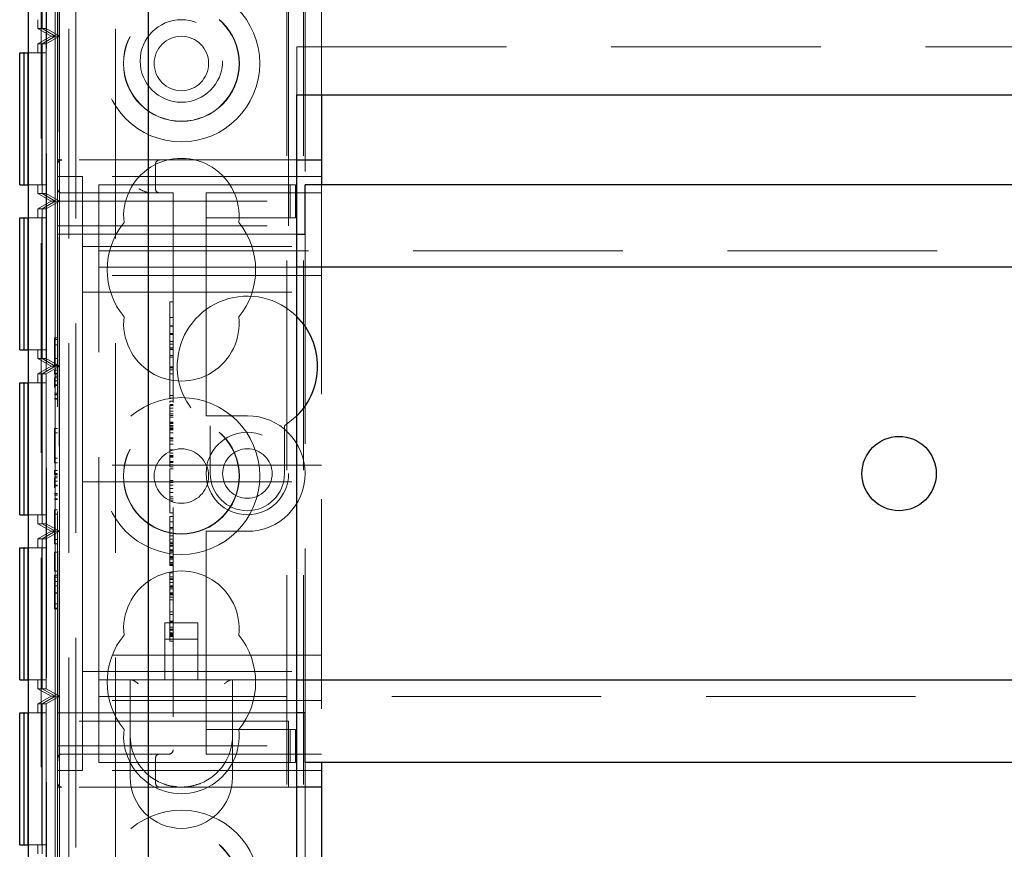
# Model space of a CAD drawing. Units: millimetres. Extents: x 11 to 205, y 5 to 292.
# Drawn here: x 72 to 78, y 205 to 211 of the extents above; entities that cross this region are included whole.
import ezdxf

# ---------------------------------------------------------------- set-up
doc = ezdxf.new("R2010")
doc.units = ezdxf.units.MM
doc.linetypes.add('HIDDEN', pattern=[1.905, 1.27, -0.635])

msp = doc.modelspace()

# ---------------------------------------------------------------- linework, layer by layer
at = {"color": 7, "linetype": 'HIDDEN', "lineweight": 18}
for p, q in [((71.8119, 200.2671), (71.8119, 245.2271)), ((71.9219, 190.7822), (71.9219, 245.2471)), ((72.0219, 110.2471), (72.0219, 245.2471)), ((73.3019, 245.2471), (73.3019, 110.2471)), ((73.4019, 245.2471), (73.4019, 110.2471)), ((73.4119, 218.4821), (73.4119, 209.5121)), ((71.9803, 216.1717), (71.9803, 204.7474)), ((72.2619, 216.1717), (72.2619, 204.7474)), ((71.8432, 213.4584), (71.8432, 202.3659)), ((71.8436, 213.5122), (71.8436, 202.3121)), ((71.8978, 210.4122), (71.8978, 211.4122)), ((71.9229, 210.4122), (71.9229, 211.4122)), ((71.8174, 211.366), (71.8174, 210.4584)), ((71.8181, 211.366), (71.8181, 210.4584)), ((71.8426, 211.366), (71.8426, 210.4584)), ((73.3119, 209.6621), (73.3119, 210.9621)), ((73.5119, 210.9621), (73.5119, 210.0571)), ((71.9119, 209.6621), (71.9119, 210.7621)), ((71.7919, 210.4584), (71.7919, 210.5122)), ((71.7919, 210.4584), (71.8174, 210.4584)), ((71.7919, 210.4584), (71.8719, 210.4122)), ((71.8174, 210.4584), (71.8978, 210.4122)), ((71.8181, 210.4584), (71.8978, 210.4122)), ((71.8181, 210.4584), (71.8426, 210.4584)), ((71.8426, 210.4584), (71.9229, 210.4122)), ((71.8719, 210.4122), (71.7919, 210.366)), ((71.7919, 210.366), (71.8174, 210.366)), ((71.7919, 210.3122), (71.7919, 210.366)), ((71.8978, 210.4122), (71.8174, 210.366)), ((71.8174, 210.366), (71.8174, 209.4584)), ((71.8978, 210.4122), (71.8181, 210.366)), ((71.8181, 210.366), (71.8426, 210.366)), ((71.8181, 210.366), (71.8181, 209.4584)), ((71.9229, 210.4122), (71.8426, 210.366)), ((71.8426, 210.366), (71.8426, 209.4584)), ((71.8719, 210.4122), (71.8978, 210.4122)), ((71.8978, 210.4122), (71.9229, 210.4122)), ((71.8978, 209.4122), (71.8978, 210.4122)), ((71.9229, 209.4122), (71.9229, 210.4122)), ((71.8422, 210.3122), (71.7336, 210.3122)), ((71.8171, 210.3122), (71.8171, 209.5122)), ((71.8185, 209.5122), (71.8185, 210.3122)), ((71.8422, 210.3122), (71.8422, 209.5122)), ((73.3619, 210.3471), (94.9619, 210.3471)), ((73.3619, 210.0571), (73.3619, 210.3471)), ((71.9119, 209.6371), (71.9119, 209.6621)), ((71.9369, 209.6621), (71.9119, 209.6621)), ((73.3119, 209.6621), (71.9369, 209.6621)), ((73.3119, 209.4121), (73.3119, 209.6621)), ((73.3119, 209.6621), (73.3619, 209.6621)), ((71.9119, 209.6371), (71.9119, 209.4121)), ((72.505, 209.4871), (72.505, 209.6371)), ((71.9119, 209.5621), (72.0619, 209.5621)), ((73.5119, 209.5621), (72.0619, 209.5621)), ((72.0619, 209.0871), (72.0619, 209.5621)), ((71.7336, 209.5122), (71.8422, 209.5122)), ((71.7919, 209.4584), (71.7919, 209.5122)), ((71.9369, 209.4621), (72.6119, 209.4621)), ((72.1619, 209.1921), (72.1619, 209.5121)), ((72.8119, 209.5121), (72.1619, 209.5121)), ((72.6119, 209.4621), (72.6119, 206.0871)), ((72.8974, 209.5121), (72.8119, 209.5121)), ((72.8119, 209.4621), (73.5119, 209.4621)), ((72.8119, 209.4621), (72.8119, 209.4121)), ((73.3203, 209.5121), (72.8974, 209.5121)), ((73.3203, 209.3121), (73.3203, 209.5121)), ((73.3545, 209.5121), (73.3203, 209.5121)), ((73.3545, 209.3121), (73.3545, 209.5121)), ((73.5119, 209.5121), (73.5119, 206.0121)), ((71.7919, 209.4584), (71.8174, 209.4584)), ((71.7919, 209.4584), (71.8719, 209.4122)), ((71.8719, 209.4122), (71.7919, 209.366)), ((71.8174, 209.4584), (71.8978, 209.4122)), ((71.8978, 209.4122), (71.8174, 209.366)), ((71.8181, 209.4584), (71.8978, 209.4122)), ((71.8181, 209.4584), (71.8426, 209.4584)), ((71.8978, 209.4122), (71.8181, 209.366)), ((71.8426, 209.4584), (71.9229, 209.4122)), ((71.9229, 209.4122), (71.8426, 209.366)), ((71.8719, 209.4122), (71.8978, 209.4122)), ((71.8978, 209.4122), (71.9229, 209.4122)), ((71.8978, 208.4122), (71.8978, 209.4122)), ((71.9119, 209.4121), (73.3119, 209.4121)), ((71.9119, 209.2621), (71.9119, 209.4121)), ((71.9229, 208.4122), (71.9229, 209.4122)), ((72.8119, 209.3121), (72.8119, 209.4121)), ((73.3119, 209.4121), (73.3119, 209.2621)), ((71.7919, 209.366), (71.8174, 209.366)), ((71.7919, 209.3122), (71.7919, 209.366)), ((71.8174, 209.366), (71.8174, 208.4584)), ((71.8181, 209.366), (71.8426, 209.366)), ((71.8181, 209.366), (71.8181, 208.4584)), ((71.8426, 209.366), (71.8426, 208.4584)), ((71.8422, 209.3122), (71.7336, 209.3122)), ((71.8171, 209.3122), (71.8171, 208.5122)), ((71.8185, 208.5122), (71.8185, 209.3122)), ((71.8422, 209.3122), (71.8422, 208.5122)), ((72.8974, 209.3121), (72.8119, 209.3121)), ((72.8119, 209.3121), (72.8119, 209.2121)), ((73.3203, 209.3121), (72.8974, 209.3121)), ((73.3545, 209.3121), (73.3203, 209.3121)), ((71.9119, 209.2621), (73.3119, 209.2621)), ((71.9119, 206.2621), (71.9119, 209.2621)), ((71.9119, 209.2121), (72.8119, 209.2121)), ((72.1619, 209.0121), (72.1619, 209.1921)), ((72.8119, 208.1621), (72.8119, 209.2121)), ((72.8119, 209.2121), (73.3619, 209.2121)), ((73.4119, 209.2121), (73.4119, 206.3121)), ((72.0619, 209.1371), (73.5119, 209.1371)), ((72.1619, 209.1121), (96.1619, 209.1121)), ((72.0619, 209.0871), (72.0619, 208.9621)), ((73.3619, 209.0121), (72.1619, 209.0121)), ((72.1619, 208.9321), (72.1619, 209.0121)), ((73.5119, 208.9621), (72.0619, 208.9621)), ((72.0619, 208.9621), (72.0619, 208.8621)), ((72.1619, 206.5921), (72.1619, 208.9321)), ((72.0619, 208.8621), (72.0619, 208.7621)), ((72.0619, 208.8621), (73.5119, 208.8621)), ((72.0619, 207.9121), (72.0619, 208.7621)), ((72.5919, 208.8024), (72.6119, 208.8024)), ((72.5919, 208.738), (72.5919, 208.7079)), ((72.5919, 208.7079), (72.6119, 208.7079)), ((72.5919, 208.7079), (72.5919, 208.3663)), ((72.5919, 208.6569), (72.6119, 208.6569)), ((72.5919, 208.6554), (72.6119, 208.6554)), ((71.8919, 208.5852), (71.9119, 208.5852)), ((71.8919, 208.5852), (71.8919, 208.5736)), ((71.8919, 208.5736), (71.9119, 208.5736)), ((71.8919, 208.5736), (71.8919, 208.4159)), ((72.5919, 208.6115), (72.6119, 208.6115)), ((72.5919, 208.6079), (72.6119, 208.6079)), ((72.5919, 208.6051), (72.6119, 208.6051)), ((71.7336, 208.5122), (71.8422, 208.5122)), ((71.7919, 208.4584), (71.7919, 208.5122)), ((71.8919, 208.5418), (71.9119, 208.5418)), ((72.5919, 208.5621), (72.6119, 208.5621)), ((72.5919, 208.547), (72.6119, 208.547)), ((72.5919, 208.5246), (72.6119, 208.5246)), ((72.5919, 208.5217), (72.6119, 208.5217)), ((72.5919, 208.5135), (72.6119, 208.5135)), ((71.7919, 208.4584), (71.8174, 208.4584)), ((71.7919, 208.4584), (71.8719, 208.4122)), ((71.8174, 208.4584), (71.8978, 208.4122)), ((71.8181, 208.4584), (71.8978, 208.4122)), ((71.8181, 208.4584), (71.8426, 208.4584)), ((71.8426, 208.4584), (71.9229, 208.4122)), ((71.8919, 208.4593), (71.9119, 208.4593)), ((72.5919, 208.4775), (72.6119, 208.4775)), ((72.5919, 208.4663), (72.6119, 208.4663)), ((71.8719, 208.4122), (71.7919, 208.366)), ((71.8978, 208.4122), (71.8174, 208.366)), ((71.8978, 208.4122), (71.8181, 208.366)), ((71.9229, 208.4122), (71.8426, 208.366)), ((71.8719, 208.4122), (71.8978, 208.4122)), ((71.8919, 208.4198), (71.9119, 208.4198)), ((71.8919, 208.4159), (71.9119, 208.4159)), ((71.8919, 208.389), (71.9119, 208.389)), ((71.8919, 208.389), (71.8919, 208.3637)), ((71.8978, 208.4122), (71.9229, 208.4122)), ((71.8978, 207.4121), (71.8978, 208.4122)), ((71.9229, 207.4121), (71.9229, 208.4122)), ((72.5919, 208.4079), (72.6119, 208.4079)), ((72.5919, 208.4024), (72.6119, 208.4024)), ((72.5919, 208.3913), (72.6119, 208.3913)), ((71.7919, 208.366), (71.8174, 208.366)), ((71.7919, 208.3122), (71.7919, 208.366)), ((71.8174, 208.366), (71.8174, 207.4583)), ((71.8181, 208.366), (71.8426, 208.366)), ((71.8181, 208.366), (71.8181, 207.4583)), ((71.8426, 208.366), (71.8426, 207.4583)), ((71.8919, 208.3698), (71.9119, 208.3698)), ((71.8919, 208.3637), (71.9119, 208.3637)), ((71.8919, 208.353), (71.9119, 208.353)), ((71.8919, 208.3429), (71.9119, 208.3429)), ((72.5919, 208.3663), (72.6119, 208.3663)), ((72.5919, 208.3663), (72.5919, 208.219)), ((71.8422, 208.3122), (71.7336, 208.3122)), ((71.8171, 208.3122), (71.8171, 207.5122)), ((71.8185, 207.5122), (71.8185, 208.3122)), ((71.8422, 208.3122), (71.8422, 207.5122)), ((71.8919, 208.3231), (71.9119, 208.3231)), ((71.8919, 208.2989), (71.9119, 208.2989)), ((71.8919, 208.2978), (71.9119, 208.2978)), ((71.8919, 208.2959), (71.9119, 208.2959)), ((71.8919, 208.2498), (71.9119, 208.2498)), ((71.8919, 208.2403), (71.9119, 208.2403)), ((71.8919, 208.239), (71.9119, 208.239)), ((71.8919, 208.2159), (71.9119, 208.2159)), ((71.8919, 208.2121), (71.9119, 208.2121)), ((72.5919, 208.2357), (72.6119, 208.2357)), ((72.5919, 208.219), (72.6119, 208.219)), ((72.5919, 208.1999), (72.6119, 208.1999)), ((72.5919, 208.1801), (72.6119, 208.1801)), ((72.5919, 208.1744), (72.6119, 208.1744)), ((72.5919, 208.1586), (72.6119, 208.1586)), ((72.8119, 208.1621), (72.8119, 208.1121)), ((72.5919, 208.1409), (72.6119, 208.1409)), ((72.5919, 208.1233), (72.6119, 208.1233)), ((72.5919, 208.1148), (72.6119, 208.1148)), ((72.5919, 208.1045), (72.6119, 208.1045)), ((73.0619, 208.1121), (72.8119, 208.1121)), ((73.2869, 208.0515), (73.3619, 208.1111)), ((71.8919, 208.0352), (71.8919, 208.0082)), ((71.8919, 208.0352), (71.9119, 208.0352)), ((72.5919, 208.0733), (72.6119, 208.0733)), ((72.5919, 208.0677), (72.6119, 208.0677)), ((72.5919, 208.0661), (72.6119, 208.0661)), ((72.5919, 208.0455), (72.5919, 208.0536)), ((72.5919, 208.0536), (72.6119, 208.0536)), ((72.5919, 208.0455), (72.5919, 208.0293)), ((72.5919, 208.0455), (72.6119, 208.0455)), ((72.5919, 208.0367), (72.6119, 208.0367)), ((72.5919, 208.0357), (72.6119, 208.0357)), ((72.5919, 208.0293), (72.6119, 208.0293)), ((72.5919, 208.0293), (72.5919, 208.0265)), ((72.8369, 208.0515), (72.8369, 207.7621)), ((73.2869, 207.7621), (73.2869, 208.0515)), ((71.8919, 208.0082), (71.9119, 208.0082)), ((71.8919, 208.0082), (71.8919, 207.8544)), ((72.5919, 208.0265), (72.6119, 208.0265)), ((72.5919, 208.0265), (72.5919, 208.011)), ((72.5919, 208.0079), (72.5919, 207.9058)), ((72.5919, 208.0079), (72.6119, 208.0079)), ((72.5919, 207.979), (72.6119, 207.979)), ((72.5919, 207.9731), (72.6119, 207.9731)), ((72.0619, 207.9121), (72.0619, 207.8121)), ((72.5919, 207.9608), (72.6119, 207.9608)), ((72.5919, 207.9401), (72.6119, 207.9401)), ((71.8919, 207.8544), (71.8919, 207.8275)), ((71.8919, 207.8544), (71.9119, 207.8544)), ((72.5919, 207.9058), (72.6119, 207.9058)), ((72.5919, 207.9058), (72.5919, 207.8855)), ((72.5919, 207.8855), (72.6119, 207.8855)), ((72.5919, 207.8773), (72.5919, 207.8614)), ((72.5919, 207.871), (72.6119, 207.871)), ((72.5919, 207.865), (72.6119, 207.865)), ((72.5919, 207.8614), (72.6119, 207.8614)), ((71.8919, 207.8275), (71.9119, 207.8275)), ((73.5119, 207.8121), (72.0619, 207.8121)), ((72.0619, 207.7121), (72.0619, 207.8121)), ((72.5919, 207.835), (72.6119, 207.835)), ((72.5919, 207.8288), (72.6119, 207.8288)), ((72.5919, 207.8158), (72.6119, 207.8158)), ((72.5919, 207.8024), (72.6119, 207.8024)), ((72.5919, 207.7913), (72.6119, 207.7913)), ((71.8919, 207.7813), (71.9119, 207.7813)), ((71.8919, 207.7813), (71.8919, 207.756)), ((71.8919, 207.7621), (71.9119, 207.7621)), ((71.8919, 207.756), (71.9119, 207.756)), ((71.8919, 207.7453), (71.9119, 207.7453)), ((71.8919, 207.7352), (71.9119, 207.7352)), ((71.8919, 207.7154), (71.9119, 207.7154)), ((71.8919, 207.6912), (71.9119, 207.6912)), ((71.8919, 207.6901), (71.9119, 207.6901)), ((71.8919, 207.6882), (71.9119, 207.6882)), ((72.0619, 207.7121), (72.0619, 207.6121)), ((72.0619, 207.7121), (73.5119, 207.7121)), ((72.5919, 207.719), (72.6119, 207.719)), ((72.5919, 207.7079), (72.6119, 207.7079)), ((72.5919, 207.6915), (72.6119, 207.6915)), ((72.5919, 207.6713), (72.6119, 207.6713)), ((71.8919, 207.6421), (71.9119, 207.6421)), ((71.8919, 207.6326), (71.9119, 207.6326)), ((71.8919, 207.6313), (71.9119, 207.6313)), ((72.0619, 206.7621), (72.0619, 207.6121)), ((72.5919, 207.6469), (72.6119, 207.6469)), ((72.5919, 207.6211), (72.6119, 207.6211)), ((71.8919, 207.6082), (71.9119, 207.6082)), ((71.8919, 207.6044), (71.9119, 207.6044)), ((72.5919, 207.6091), (72.6119, 207.6091)), ((72.5919, 207.5968), (72.6119, 207.5968)), ((71.7336, 207.5122), (71.8422, 207.5122)), ((71.7919, 207.4583), (71.7919, 207.5122)), ((71.8919, 207.5429), (71.8919, 207.5159)), ((71.8919, 207.5429), (71.9119, 207.5429)), ((71.8919, 207.5159), (71.9119, 207.5159)), ((71.8919, 207.5159), (71.8919, 207.3621)), ((72.5919, 207.5246), (72.5919, 207.5432)), ((72.5919, 207.5246), (72.6119, 207.5246)), ((72.5919, 207.5024), (72.6119, 207.5024)), ((72.5919, 207.5024), (72.5919, 207.472)), ((71.7919, 207.4583), (71.8174, 207.4583)), ((71.7919, 207.4583), (71.8719, 207.4121)), ((71.8174, 207.4583), (71.8978, 207.4121)), ((71.8181, 207.4583), (71.8978, 207.4121)), ((71.8181, 207.4583), (71.8426, 207.4583)), ((71.8426, 207.4583), (71.9229, 207.4121)), ((72.5919, 207.469), (72.6119, 207.469)), ((72.5919, 207.469), (72.5919, 207.3652)), ((72.5919, 207.436), (72.6119, 207.436)), ((71.8719, 207.4121), (71.7919, 207.3659)), ((71.8978, 207.4121), (71.8174, 207.3659)), ((71.8978, 207.4121), (71.8181, 207.3659)), ((71.9229, 207.4121), (71.8426, 207.3659)), ((71.8719, 207.4121), (71.8978, 207.4121)), ((71.8978, 207.4121), (71.9229, 207.4121)), ((71.8978, 206.4122), (71.8978, 207.4121)), ((71.9229, 206.4122), (71.9229, 207.4121)), ((72.5919, 207.4273), (72.6119, 207.4273)), ((72.5919, 207.4014), (72.6119, 207.4014)), ((72.5919, 207.3841), (72.6119, 207.3841)), ((72.8119, 207.4121), (73.0619, 207.4121)), ((72.8119, 207.4121), (72.8119, 207.3621)), ((71.8422, 207.3122), (71.7336, 207.3122)), ((71.7919, 207.3659), (71.8174, 207.3659)), ((71.7919, 207.3122), (71.7919, 207.3659)), ((71.8171, 207.3122), (71.8171, 206.5122)), ((71.8174, 207.3659), (71.8174, 206.4584)), ((71.8181, 207.3659), (71.8426, 207.3659)), ((71.8181, 207.3659), (71.8181, 206.4584)), ((71.8185, 206.5122), (71.8185, 207.3122)), ((71.8422, 207.3122), (71.8422, 206.5122)), ((71.8426, 207.3659), (71.8426, 206.4584)), ((71.8919, 207.3621), (71.8919, 207.3352)), ((71.8919, 207.3621), (71.9119, 207.3621)), ((71.8919, 207.3352), (71.9119, 207.3352)), ((72.5919, 207.3652), (72.6119, 207.3652)), ((72.5919, 207.3652), (72.5919, 207.3464)), ((72.5919, 207.3464), (72.6119, 207.3464)), ((72.5919, 207.3417), (72.5919, 207.3276)), ((72.5919, 207.3382), (72.6119, 207.3382)), ((72.5919, 207.3276), (72.6119, 207.3276)), ((72.5919, 207.3221), (72.6119, 207.3221)), ((72.8119, 206.3121), (72.8119, 207.3621)), ((71.8919, 207.2852), (71.8919, 207.1698)), ((71.8919, 207.2852), (71.9119, 207.2852)), ((72.5919, 207.2995), (72.6119, 207.2995)), ((72.5919, 207.2947), (72.6119, 207.2947)), ((72.5919, 207.2858), (72.6119, 207.2858)), ((72.5919, 207.2596), (72.6119, 207.2596)), ((72.5919, 207.2544), (72.6119, 207.2544)), ((72.5919, 207.2524), (72.6119, 207.2524)), ((72.5919, 207.2458), (72.6119, 207.2458)), ((72.5919, 207.2429), (72.6119, 207.2429)), ((72.5919, 207.2235), (72.6119, 207.2235)), ((72.5919, 207.2143), (72.6119, 207.2143)), ((72.5919, 207.2088), (72.6119, 207.2088)), ((72.5919, 207.2049), (72.6119, 207.2049)), ((71.8919, 207.1698), (71.9119, 207.1698)), ((71.8919, 207.1467), (71.9119, 207.1467)), ((71.8919, 207.1467), (71.8919, 207.0304)), ((71.8919, 207.1352), (71.9119, 207.1352)), ((72.5919, 207.1604), (72.6119, 207.1604)), ((72.5919, 207.1549), (72.5919, 207.1357)), ((72.5919, 207.1357), (72.6119, 207.1357)), ((72.5919, 207.1357), (72.5919, 207.0848)), ((71.8919, 207.1082), (71.9119, 207.1082)), ((71.8919, 207.0825), (71.9119, 207.0825)), ((72.5919, 207.1246), (72.6119, 207.1246)), ((72.5919, 207.1196), (72.6119, 207.1196)), ((72.5919, 207.1026), (72.6119, 207.1026)), ((72.5919, 207.0817), (72.6119, 207.0817)), ((72.5919, 207.0801), (72.6119, 207.0801)), ((72.5919, 207.0736), (72.6119, 207.0736)), ((71.8919, 207.0387), (71.9119, 207.0387)), ((71.8919, 207.0373), (71.9119, 207.0373)), ((71.8919, 207.0304), (71.8919, 206.9429)), ((72.5919, 207.0639), (72.6119, 207.0639)), ((72.5919, 207.0387), (72.6119, 207.0387)), ((72.5919, 207.034), (72.5919, 207.0314)), ((72.5919, 207.0328), (72.6119, 207.0328)), ((72.5919, 207.0314), (72.6119, 207.0314)), ((72.5919, 207.0273), (72.6119, 207.0273)), ((72.5919, 207.013), (72.6119, 207.013)), ((71.8919, 206.9736), (71.9119, 206.9736)), ((72.5919, 206.9968), (72.6119, 206.9968)), ((71.8919, 206.9467), (71.9119, 206.9467)), ((71.8919, 206.9429), (71.9119, 206.9429)), ((72.5919, 206.9246), (72.6119, 206.9246)), ((72.5919, 206.9088), (72.6119, 206.9088)), ((72.5619, 206.858), (72.5619, 206.5121)), ((72.7619, 206.858), (72.5619, 206.858)), ((72.5919, 206.8683), (72.6119, 206.8683)), ((72.5919, 206.862), (72.6119, 206.862)), ((72.7619, 206.5121), (72.7619, 206.858)), ((72.5919, 206.8315), (72.6119, 206.8315)), ((72.5919, 206.819), (72.6119, 206.819)), ((72.5919, 206.8145), (72.6119, 206.8145)), ((72.5919, 206.813), (72.6119, 206.813)), ((72.5919, 206.797), (72.6119, 206.797)), ((72.5919, 206.7923), (72.6119, 206.7923)), ((72.5919, 206.7876), (72.6119, 206.7876)), ((72.5919, 206.7801), (72.6119, 206.7801)), ((72.5919, 206.7746), (72.6119, 206.7746)), ((72.0619, 206.7621), (72.0619, 206.6621)), ((72.7619, 206.758), (72.5619, 206.758)), ((72.5919, 206.7468), (72.6119, 206.7468)), ((73.5119, 206.6621), (72.0619, 206.6621)), ((72.0619, 206.6621), (72.0619, 206.5621)), ((72.0619, 206.5621), (73.5119, 206.5621)), ((72.0619, 206.5621), (72.0619, 206.4371)), ((72.1619, 206.5121), (72.1619, 206.5921)), ((71.7336, 206.5122), (71.8422, 206.5122)), ((71.7919, 206.4584), (71.7919, 206.5122)), ((72.1619, 206.5121), (73.3619, 206.5121)), ((72.1619, 206.3321), (72.1619, 206.5121)), ((72.3519, 206.5121), (72.3519, 206.1721)), ((72.9719, 206.1721), (72.9719, 206.5121)), ((71.7919, 206.4584), (71.8174, 206.4584)), ((71.7919, 206.4584), (71.8719, 206.4122)), ((71.8174, 206.4584), (71.8978, 206.4122)), ((71.8181, 206.4584), (71.8978, 206.4122)), ((71.8181, 206.4584), (71.8426, 206.4584)), ((71.8426, 206.4584), (71.9229, 206.4122)), ((72.0619, 205.9621), (72.0619, 206.4371)), ((71.8719, 206.4122), (71.7919, 206.366)), ((71.7919, 206.366), (71.8174, 206.366)), ((71.7919, 206.3122), (71.7919, 206.366)), ((71.8978, 206.4122), (71.8174, 206.366)), ((71.8174, 206.366), (71.8174, 205.4583)), ((71.8978, 206.4122), (71.8181, 206.366)), ((71.8181, 206.366), (71.8426, 206.366)), ((71.8181, 206.366), (71.8181, 205.4583)), ((71.9229, 206.4122), (71.8426, 206.366)), ((71.8426, 206.366), (71.8426, 205.4583)), ((71.8719, 206.4122), (71.8978, 206.4122)), ((71.8978, 206.4122), (71.9229, 206.4122)), ((71.8978, 205.4121), (71.8978, 206.4122)), ((71.9229, 205.4121), (71.9229, 206.4122)), ((73.5119, 206.3871), (72.0619, 206.3871)), ((96.1619, 206.4121), (72.1619, 206.4121)), ((71.8422, 206.3122), (71.7336, 206.3122)), ((71.8171, 206.3122), (71.8171, 205.5122)), ((71.8185, 205.5122), (71.8185, 206.3122)), ((71.8422, 206.3122), (71.8422, 205.5122)), ((71.9119, 206.3121), (72.8119, 206.3121)), ((72.1619, 206.0121), (72.1619, 206.3321)), ((73.3619, 206.3121), (72.8119, 206.3121)), ((72.8119, 206.3121), (72.8119, 206.2121)), ((73.3119, 206.2621), (71.9119, 206.2621)), ((71.9119, 206.1121), (71.9119, 206.2621)), ((73.3119, 206.2621), (73.3119, 206.1121)), ((72.8119, 206.1121), (72.8119, 206.2121)), ((72.8119, 206.2121), (72.8974, 206.2121)), ((72.8974, 206.2121), (73.3203, 206.2121)), ((73.3203, 206.2121), (73.3203, 206.0121)), ((73.3203, 206.2121), (73.3545, 206.2121)), ((73.3545, 206.2121), (73.3545, 206.0121)), ((72.3519, 206.1721), (72.3519, 205.9221)), ((72.9719, 205.9221), (72.9719, 206.1721)), ((71.9119, 206.1121), (73.3119, 206.1121)), ((71.9119, 206.1121), (71.9119, 205.8871)), ((72.5869, 206.0621), (71.9369, 206.0621)), ((72.4828, 206.0592), (72.505, 206.0641)), ((72.8119, 206.1121), (72.8119, 206.0621)), ((73.5119, 206.0621), (72.8119, 206.0621)), ((73.3119, 205.8621), (73.3119, 206.1121)), ((72.8119, 206.0121), (72.1619, 206.0121)), ((72.505, 205.8871), (72.505, 206.0371)), ((72.8119, 206.0121), (72.8974, 206.0121)), ((72.8974, 206.0121), (73.3203, 206.0121)), ((73.3203, 206.0121), (73.3545, 206.0121)), ((73.4119, 206.0121), (73.4119, 191.9821)), ((71.9119, 205.9621), (72.0619, 205.9621)), ((73.5119, 205.9621), (72.0619, 205.9621)), ((71.9119, 205.8621), (71.9119, 205.8871)), ((71.9119, 205.8621), (71.9369, 205.8621)), ((71.9119, 205.8621), (71.9119, 200.4971)), ((73.3119, 205.8621), (71.9369, 205.8621)), ((73.3619, 205.8621), (73.3119, 205.8621)), ((71.7336, 205.5122), (71.8422, 205.5122)), ((71.7919, 205.4583), (71.7919, 205.5122))]:
    msp.add_line(p, q, dxfattribs=at)
at = {"color": 7, "linetype": 'Continuous', "lineweight": 25}
for p, q in [((72.4619, 201.0471), (72.4619, 240.5428)), ((71.7336, 213.5122), (71.7336, 202.3121)), ((71.6819, 209.5122), (71.6819, 210.3122)), ((71.6819, 210.3122), (71.7071, 210.3122)), ((71.7071, 210.3122), (71.7071, 209.5122)), ((71.7085, 210.3122), (71.7071, 210.3122)), ((71.7085, 210.3122), (71.7322, 210.3122)), ((71.7085, 209.5122), (71.7085, 210.3122)), ((71.7322, 210.3122), (71.7322, 209.5122)), ((71.7336, 210.3122), (71.7322, 210.3122)), ((73.3619, 210.0571), (94.9619, 210.0571)), ((73.3619, 205.4371), (73.3619, 210.0571)), ((73.5119, 210.0571), (73.5119, 209.6621)), ((73.3619, 209.6621), (73.5119, 209.6621)), ((73.5119, 209.6621), (73.5119, 209.5121)), ((71.6819, 209.5122), (71.7071, 209.5122)), ((71.7071, 209.5122), (71.7085, 209.5122)), ((71.7085, 209.5122), (71.7322, 209.5122)), ((71.7322, 209.5122), (71.7336, 209.5122)), ((94.9119, 209.5121), (73.4119, 209.5121)), ((73.4119, 209.2121), (73.4119, 209.5121)), ((71.6819, 208.5122), (71.6819, 209.3122)), ((71.6819, 209.3122), (71.7071, 209.3122)), ((71.7071, 209.3122), (71.7071, 208.5122)), ((71.7085, 209.3122), (71.7071, 209.3122)), ((71.7085, 209.3122), (71.7322, 209.3122)), ((71.7085, 208.5122), (71.7085, 209.3122)), ((71.7322, 209.3122), (71.7322, 208.5122)), ((71.7336, 209.3122), (71.7322, 209.3122)), ((73.3619, 209.2121), (73.4119, 209.2121)), ((94.9619, 209.0121), (73.3619, 209.0121)), ((71.6819, 208.5122), (71.7071, 208.5122)), ((71.7071, 208.5122), (71.7085, 208.5122)), ((71.7085, 208.5122), (71.7322, 208.5122)), ((71.7322, 208.5122), (71.7336, 208.5122)), ((71.6819, 207.5122), (71.6819, 208.3122)), ((71.6819, 208.3122), (71.7071, 208.3122)), ((71.7071, 208.3122), (71.7071, 207.5122)), ((71.7085, 208.3122), (71.7071, 208.3122)), ((71.7085, 208.3122), (71.7322, 208.3122)), ((71.7085, 207.5122), (71.7085, 208.3122)), ((71.7322, 208.3122), (71.7322, 207.5122)), ((71.7336, 208.3122), (71.7322, 208.3122)), ((71.6819, 207.5122), (71.7071, 207.5122)), ((71.7071, 207.5122), (71.7085, 207.5122)), ((71.7085, 207.5122), (71.7322, 207.5122)), ((71.7322, 207.5122), (71.7336, 207.5122)), ((71.6819, 207.3122), (71.7071, 207.3122)), ((71.6819, 206.5122), (71.6819, 207.3122)), ((71.7071, 207.3122), (71.7071, 206.5122)), ((71.7085, 207.3122), (71.7071, 207.3122)), ((71.7085, 207.3122), (71.7322, 207.3122)), ((71.7085, 206.5122), (71.7085, 207.3122)), ((71.7322, 207.3122), (71.7322, 206.5122)), ((71.7336, 207.3122), (71.7322, 207.3122)), ((71.6819, 206.5122), (71.7071, 206.5122)), ((71.7071, 206.5122), (71.7085, 206.5122)), ((71.7085, 206.5122), (71.7322, 206.5122)), ((71.7322, 206.5122), (71.7336, 206.5122)), ((73.3619, 206.5121), (94.9619, 206.5121)), ((71.6819, 205.5122), (71.6819, 206.3122)), ((71.6819, 206.3122), (71.7071, 206.3122)), ((71.7071, 206.3122), (71.7071, 205.5122)), ((71.7085, 206.3122), (71.7071, 206.3122)), ((71.7085, 206.3122), (71.7322, 206.3122)), ((71.7085, 205.5122), (71.7085, 206.3122)), ((71.7322, 206.3122), (71.7322, 205.5122)), ((71.7336, 206.3122), (71.7322, 206.3122)), ((73.4119, 206.3121), (73.3619, 206.3121)), ((73.4119, 206.0121), (73.4119, 206.3121)), ((94.9119, 206.0121), (73.4119, 206.0121)), ((73.5119, 206.0121), (73.5119, 205.8621)), ((73.5119, 205.8621), (73.3619, 205.8621)), ((73.5119, 205.8621), (73.5119, 205.4371)), ((71.6819, 205.5122), (71.7071, 205.5122)), ((71.7071, 205.5122), (71.7085, 205.5122)), ((71.7085, 205.5122), (71.7322, 205.5122)), ((71.7322, 205.5122), (71.7336, 205.5122))]:
    msp.add_line(p, q, dxfattribs=at)
at = {"color": 7, "linetype": 'HIDDEN', "lineweight": 18}
for centre, radius in [((72.6619, 210.2471), 0.475), ((72.6619, 210.2471), 0.3515), ((72.6619, 210.2471), 0.3502), ((72.6619, 210.2621), 0.25), ((72.6619, 210.2471), 0.165), ((72.6619, 207.7471), 0.475), ((72.6619, 207.7471), 0.3515), ((72.6619, 207.7471), 0.3502), ((73.0619, 207.7621), 0.25), ((72.6619, 207.7471), 0.165), ((73.0619, 207.7621), 0.15), ((72.6619, 205.2471), 0.475), ((72.6619, 205.2471), 0.3515), ((72.6619, 205.2471), 0.3502)]:
    msp.add_circle(centre, radius, dxfattribs=at)
at = {"color": 7, "linetype": 'Continuous', "lineweight": 25}
msp.add_circle((77.0119, 207.7621), 0.225, dxfattribs=at)
at = {"color": 7, "linetype": 'HIDDEN', "lineweight": 18}
for centre, radius, start, end in [((71.9369, 209.6371), 0.025, 90, 180), ((72.6619, 209.3221), 0.35, 353.53263, 186.46737), ((72.53, 209.6371), 0.025, 90, 180), ((71.9369, 209.4871), 0.025, 180, 270), ((72.53, 209.4871), 0.025, 180, 270), ((72.6619, 208.9971), 0.45, 140.60854, 219.39146), ((72.6619, 208.9971), 0.45, 320.60854, 39.39146), ((73.0619, 208.4121), 0.425, 45.09913, 238.03428), ((72.6619, 208.6721), 0.35, 173.53263, 6.46737), ((73.0619, 207.7621), 0.35, 270, 90), ((73.0619, 207.7621), 0.225, 180, 0), ((72.6619, 206.8221), 0.35, 353.53263, 186.46737), ((72.6619, 206.4971), 0.45, 140.60854, 219.39146), ((72.6619, 206.4971), 0.45, 320.60854, 39.39146), ((72.6619, 206.1721), 0.35, 173.53263, 6.46737), ((72.6619, 206.1721), 0.31, 180, 247.72469), ((72.6619, 206.1721), 0.31, 292.27531, 0), ((71.9369, 206.0371), 0.025, 90, 180), ((72.53, 206.0371), 0.025, 90, 180), ((72.5869, 206.0871), 0.025, 270, 0), ((71.9369, 205.8871), 0.025, 180, 270), ((72.6619, 205.9221), 0.31, 180, 0), ((72.53, 205.8871), 0.025, 180, 270)]:
    msp.add_arc(centre, radius, start, end, dxfattribs=at)
at = {"color": 7, "linetype": 'Continuous', "lineweight": 25}
msp.add_arc((73.0619, 208.4121), 0.425, 314.90087, 45.09913, dxfattribs=at)
at = {"color": 7, "linetype": 'HIDDEN', "lineweight": 18}
for centre, major_axis, start_param, end_param in [((72.4019, 206.4621), (0.0483, -0.0483), 1.830369, 2.88202), ((72.9219, 206.4621), (0.0483, 0.0483), 0.259573, 1.311223)]:
    msp.add_ellipse(centre, major_axis=major_axis, ratio=0.265564, start_param=start_param, end_param=end_param, dxfattribs=at)
for points, knots in [([(72.405, 209.4871), (72.4052, 209.487), (72.4203, 209.4794), (72.4423, 209.4684), (72.4683, 209.4624), (72.4779, 209.4621), (72.48, 209.4621)], [0, 0, 0, 0, 0.007939, 0.636513, 0.922894, 1, 1, 1, 1]), ([(72.5919, 208.8024), (72.5919, 208.7933), (72.5919, 208.7753), (72.5919, 208.7477), (72.5919, 208.7417), (72.5919, 208.738)], [0, 0, 0, 0, 0.2816132, 0.5580664, 1, 1, 1, 1]), ([(71.8919, 208.3429), (71.8919, 208.3425), (71.8919, 208.3418), (71.8919, 208.3353), (71.8919, 208.3277), (71.8919, 208.3231)], [0, 0, 0, 0, 0.279835, 0.559803, 1, 1, 1, 1]), ([(71.8919, 208.3231), (71.8919, 208.3157), (71.8919, 208.3025), (71.8919, 208.2888), (71.8919, 208.2828)], [0, 0, 0, 0, 0.559906, 1, 1, 1, 1]), ([(72.5919, 208.1999), (72.5919, 208.1992), (72.5919, 208.1979), (72.5919, 208.1935), (72.5919, 208.1916)], [0, 0, 0, 0, 0.5597036, 1, 1, 1, 1]), ([(72.5919, 208.1744), (72.5919, 208.1469), (72.5919, 208.0977), (72.5919, 208.0615), (72.5919, 208.0455)], [0, 0, 0, 0, 0.559037, 1, 1, 1, 1]), ([(72.5919, 207.8614), (72.5919, 207.8562), (72.5919, 207.847), (72.5919, 207.8343), (72.5919, 207.8288)], [0, 0, 0, 0, 0.560627, 1, 1, 1, 1]), ([(72.5919, 207.8158), (72.5919, 207.8186), (72.5919, 207.8236), (72.5919, 207.8315), (72.5919, 207.835)], [0, 0, 0, 0, 0.561428, 1, 1, 1, 1]), ([(72.5919, 207.8288), (72.5919, 207.8257), (72.5919, 207.8196), (72.5919, 207.8118), (72.5919, 207.8037), (72.5919, 207.8029), (72.5919, 207.8024)], [0, 0, 0, 0, 0.18688, 0.373957, 0.561307, 1, 1, 1, 1]), ([(72.5919, 207.7913), (72.5919, 207.7876), (72.5919, 207.7801), (72.5919, 207.7324), (72.5919, 207.6744), (72.5919, 207.6308), (72.5919, 207.6091)], [0, 0, 0, 0, 0.279576, 0.559845, 0.780371, 1, 1, 1, 1]), ([(71.8919, 207.7352), (71.8919, 207.7348), (71.8919, 207.7341), (71.8919, 207.7276), (71.8919, 207.72), (71.8919, 207.7154)], [0, 0, 0, 0, 0.2798353, 0.5598026, 1, 1, 1, 1]), ([(71.8919, 207.7154), (71.8919, 207.708), (71.8919, 207.6948), (71.8919, 207.6811), (71.8919, 207.6751)], [0, 0, 0, 0, 0.559906, 1, 1, 1, 1]), ([(72.5919, 207.6091), (72.5919, 207.5966), (72.5919, 207.5718), (72.5919, 207.5426), (72.5919, 207.5271), (72.5919, 207.5254), (72.5919, 207.5246)], [0, 0, 0, 0, 0.279932, 0.559271, 0.779447, 1, 1, 1, 1]), ([(72.5919, 207.3276), (72.5919, 207.3146), (72.5919, 207.2913), (72.5919, 207.2576), (72.5919, 207.2429)], [0, 0, 0, 0, 0.562219, 1, 1, 1, 1]), ([(72.5919, 207.2429), (72.5919, 207.2365), (72.5919, 207.2238), (72.5919, 207.2079), (72.5919, 207.206), (72.5919, 207.2049)], [0, 0, 0, 0, 0.279406, 0.560302, 1, 1, 1, 1]), ([(72.5919, 207.1604), (72.5919, 207.16), (72.5919, 207.1591), (72.5919, 207.1562), (72.5919, 207.1549)], [0, 0, 0, 0, 0.559675, 1, 1, 1, 1]), ([(72.5919, 207.0801), (72.5919, 207.0794), (72.5919, 207.078), (72.5919, 207.0667), (72.5919, 207.0531), (72.5919, 207.0435), (72.5919, 207.0387)], [0, 0, 0, 0, 0.279636, 0.55938, 0.779562, 1, 1, 1, 1]), ([(72.5919, 207.0387), (72.5919, 207.0325), (72.5919, 207.0201), (72.5919, 207.0065), (72.5919, 206.9981), (72.5919, 206.9972), (72.5919, 206.9968)], [0, 0, 0, 0, 0.279668, 0.559388, 0.779649, 1, 1, 1, 1]), ([(72.5919, 206.9968), (72.5919, 206.9929), (72.5919, 206.985), (72.5919, 206.9374), (72.5919, 206.8791), (72.5919, 206.836), (72.5919, 206.8145)], [0, 0, 0, 0, 0.27959, 0.55976, 0.7803249, 1, 1, 1, 1]), ([(72.5919, 206.8683), (72.5919, 206.8499), (72.5919, 206.8169), (72.5919, 206.7914), (72.5919, 206.7801)], [0, 0, 0, 0, 0.558703, 1, 1, 1, 1]), ([(72.5919, 206.8145), (72.5919, 206.8055), (72.5919, 206.7876), (72.5919, 206.7644), (72.5919, 206.7493), (72.5919, 206.7476), (72.5919, 206.7468)], [0, 0, 0, 0, 0.280963, 0.560148, 0.780138, 1, 1, 1, 1]), ([(72.6324, 205.8652), (72.6208, 205.8659), (72.5912, 205.8679), (72.5621, 205.8787), (72.5444, 205.8852)], [0, 0, 0, 0, 0.390985, 1, 1, 1, 1]), ([(72.7794, 205.8852), (72.7617, 205.8789), (72.7229, 205.8652), (72.6834, 205.8632), (72.6619, 205.8621)], [0, 0, 0, 0, 0.45684, 1, 1, 1, 1])]:
    msp.add_open_spline(points, degree=3, knots=knots, dxfattribs=at)

doc.saveas('drawing.dxf')
